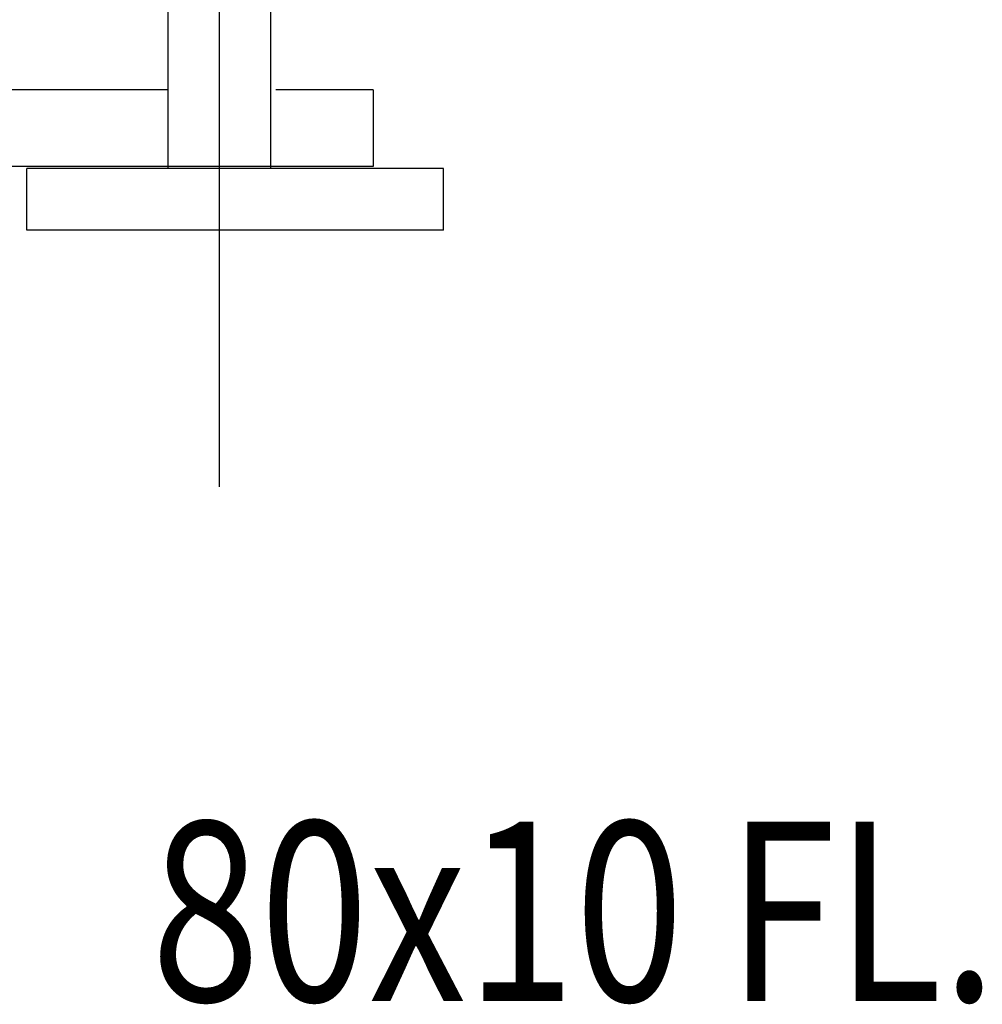
# Model space of a CAD drawing. Extents: x 13650 to 20014, y 9782 to 20698.
# Drawn here: x 18799 to 18987, y 11962 to 12154 of the extents above; entities that cross this region are included whole.
import ezdxf

# ---------------------------------------------------------------- set-up
doc = ezdxf.new("R2010")
doc.units = 0
doc.header["$LTSCALE"] = 50
doc.header["$MEASUREMENT"] = 0
doc.linetypes.add('CENTER', pattern=[37.5, 26.25, -3.75, 3.75, -3.75])
doc.layers.get('0').update_dxf_attribs({"linetype": 'CONTINUOUS'})
doc.layers.add('STEEL-25', color=7, linetype='CONTINUOUS')
doc.layers.add('Y', color=7, linetype='CONTINUOUS')

msp = doc.modelspace()

# ---------------------------------------------------------------- linework, layer by layer
at = {"color": 7, "linetype": 'CENTER'}
msp.add_line((18838.03, 12324.79), (18838.03, 12062.79), dxfattribs=at)
at = {"layer": 'STEEL-25'}
for p, q in [((18828.03, 12140.18), (18662.97, 12140.18)), ((18868.03, 12140.18), (18849.07, 12140.18)), ((18868.03, 12125.18), (18662.97, 12125.18)), ((18881.78, 12124.79), (18800.53, 12124.79)), ((18881.78, 12112.79), (18881.78, 12124.79)), ((18881.78, 12112.79), (18800.53, 12112.79)), ((18868.03, 12112.79), (18848.03, 12112.79))]:
    msp.add_line(p, q, dxfattribs=at)
at = {"layer": 'Y', "color": 7, "linetype": 'CONTINUOUS'}
for p, q in [((18828.03, 12324.79), (18828.03, 12124.79)), ((18848.03, 12324.79), (18848.03, 12124.79)), ((18868.03, 12140.18), (18868.03, 12125.18)), ((18800.53, 12112.79), (18800.53, 12124.79))]:
    msp.add_line(p, q, dxfattribs=at)

# ---------------------------------------------------------------- texts
at = {"layer": 'Y', "color": 1, "linetype": 'CONTINUOUS', "width": 0.8}
msp.add_text('80x10 FL.', height=35, dxfattribs=at).set_placement((18824.75, 11962.52))

doc.saveas('drawing.dxf')
